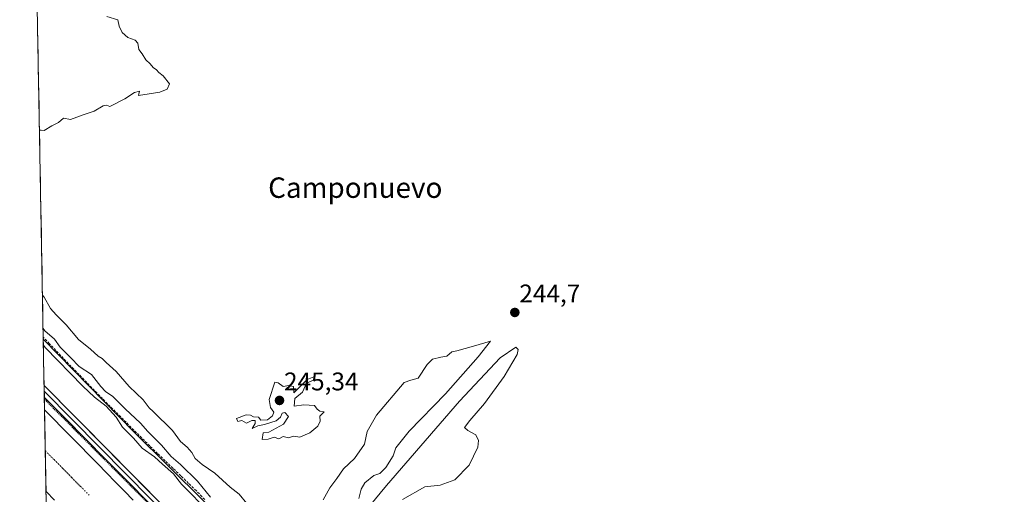
# Model space of a CAD drawing. Units: metres. Extents: x 629488 to 632984, y 4644027 to 4646404.
# Drawn here: x 629501 to 629887, y 4645032 to 4645218 of the extents above; entities that cross this region are included whole.
import ezdxf
from ezdxf.enums import TextEntityAlignment as Align

# ---------------------------------------------------------------- set-up
doc = ezdxf.new("R2010")
doc.units = ezdxf.units.M
doc.header["$MEASUREMENT"] = 0
for name, pattern in [('TRAZO_Y_PUNTO', [1, 0.5, -0.25, 0, -0.25]), ('TRAZOS', [0.75, 0.5, -0.25]), ('TRAZOSX2', [1.5, 1, -0.5])]:
    doc.linetypes.add(name, pattern=pattern)
for name, color, linetype, lineweight in [('Carátula', 7, 'Continuous', 5), ('Corriente artificial Cxs', 5, 'Continuous', 13), ('Corriente artificial eje', 142, 'TRAZO_Y_PUNTO', 0), ('Corriente artificial lineal', 5, 'TRAZOSX2', 13), ('Corriente artificial superficial', 5, 'Continuous', 13), ('Cultivos herbáceos CxS', 92, 'Continuous', 0), ('Curva de nivel auxiliar', 36, 'TRAZOS', 0), ('Curva de nivel normal', 36, 'Continuous', 0), ('Layer 0', 7, 'Continuous', 0), ('Municipio CxS', 142, 'Continuous', 0), ('Punto de cota en terreno', 7, 'Continuous', 0), ('Rótulo de punto de cota en terreno', 19, 'Continuous', 0), ('Suelo desnudo CxS', 43, 'Continuous', 0), ('Texto cartográfico', 19, 'Continuous', 0)]:
    doc.layers.add(name, color=color, linetype=linetype, lineweight=lineweight)
doc.styles.add('Arial', font='txt', dxfattribs={"height": 0.2})

# ---------------------------------------------------------------- blocks, each defined once
blk = doc.blocks.new('*U150')
at = {"layer": 'Cultivos herbáceos CxS', "color": 92, "linetype": 'Continuous', "lineweight": 0}
blk.add_polyline3d([(630138.62, 4644762.76, 246.67), (630080.2, 4644780.3, 246.13), (629965.3, 4644816.35, 245.63), (629894.53, 4644857.06, 245.12), (629808.51, 4644893.49, 244.92), (629768.03, 4644910.7, 245.36), (629740.38, 4644914.26, 245.39), (629707.14, 4644925.99, 246.13), (629665.11, 4644941.64, 245.29), (629641.92, 4644961.66, 244.74), (629546.11, 4645056.53, 244.68), (629510.5, 4645093.07, 245), (629501.27, 4645598.44, 243.6)], dxfattribs=at)
blk = doc.blocks.new('*U161')
at = {"layer": 'Curva de nivel normal', "color": 36, "linetype": 'Continuous', "lineweight": 0}
for points in [[(629509.01, 4645174.88, 245), (629509.72, 4645174.96, 245), (629510.82, 4645174.74, 245), (629513.81, 4645176.6, 245), (629516.48, 4645177.94, 245), (629518.48, 4645179.64, 245), (629521.15, 4645179.14, 245), (629526.15, 4645180.96, 245), (629530.48, 4645182.39, 245), (629533.94, 4645184.45, 245), (629535.31, 4645184.76, 245), (629536.6, 4645184.22, 245), (629542.48, 4645187.21, 245), (629546.21, 4645189.73, 245), (629548.23, 4645190.13, 245), (629547.78, 4645188.52, 245), (629556.14, 4645189.79, 245), (629559.03, 4645191, 245), (629559.92, 4645193, 245), (629557.4, 4645196.14, 245), (629555.71, 4645197.45, 245), (629554.84, 4645198.58, 245), (629553.51, 4645199.4, 245), (629552.3, 4645200.96, 245), (629550.63, 4645202.52, 245), (629549.29, 4645204.82, 245), (629547.97, 4645206.55, 245), (629547.48, 4645208.93, 245), (629546.44, 4645210.2, 245), (629543.6, 4645211.26, 245), (629541.42, 4645213.16, 245), (629540.22, 4645215.62, 245), (629539.71, 4645218.12, 245), (629535.35, 4645219.42, 245)], [(629651.11, 4645030.25, 245), (629659.85, 4645035.14, 245), (629665.94, 4645035.87, 245), (629671.64, 4645037.9, 245), (629677.2, 4645043.61, 245), (629680.7, 4645050.75, 245), (629680.87, 4645053.3, 245), (629679.87, 4645055.48, 245), (629676.7, 4645057.2, 245), (629675.38, 4645058.41, 245), (629677.55, 4645061.18, 245), (629683.21, 4645067.84, 245), (629691.01, 4645078.35, 245), (629696, 4645086.99, 245), (629696.43, 4645089.03, 245), (629695.49, 4645089.88, 245), (629689.45, 4645085.72, 245), (629673.41, 4645068.7, 245), (629644.93, 4645035.73, 245), (629619.54, 4645004.93, 245)], [(629571.9, 4645028.71, 245), (629568.43, 4645032.35, 245), (629564.63, 4645036.18, 245), (629561.49, 4645040.21, 245), (629557.14, 4645043.98, 245), (629554.09, 4645046.85, 245), (629549.17, 4645050.28, 245), (629545.8, 4645054.29, 245), (629541.55, 4645058.49, 245), (629539.04, 4645062.43, 245), (629535.16, 4645066.74, 245), (629530.56, 4645070.32, 245), (629526.03, 4645074.64, 245), (629511.27, 4645089.79, 245), (629510.54, 4645090.64, 245)], [(629510.42, 4645097.25, 245), (629511.16, 4645096.32, 245), (629514.94, 4645093.03, 245), (629517.08, 4645089.83, 245), (629521.3, 4645085.72, 245), (629524.51, 4645082.26, 245), (629529.37, 4645079.13, 245), (629533.01, 4645074.46, 245), (629534.93, 4645072.51, 245), (629537.74, 4645070.5, 245), (629542.6, 4645065.69, 245), (629548.51, 4645060.16, 245), (629551.5, 4645056.8, 245), (629556.84, 4645051.49, 245), (629560.6, 4645047.03, 245), (629564.18, 4645043.94, 245), (629570.9, 4645037.32, 245), (629576.03, 4645031.14, 245)], [(629634.11, 4645030.65, 245), (629634.94, 4645034.2, 245), (629636.42, 4645036.68, 245), (629639.98, 4645039.64, 245), (629642.3, 4645040.43, 245), (629644.69, 4645042.76, 245), (629647.44, 4645047.26, 245), (629648.54, 4645050.5, 245), (629653.77, 4645056.91, 245), (629668.05, 4645071.57, 245), (629680.72, 4645086.15, 245), (629685.56, 4645092.29, 245), (629678.95, 4645090.22, 245), (629672.46, 4645088.45, 245), (629670.46, 4645088.04, 245), (629668.46, 4645086.35, 245), (629666.14, 4645085.98, 245), (629662.95, 4645085.16, 245), (629660.81, 4645083.05, 245), (629657.32, 4645077.75, 245), (629654.4, 4645076.96, 245), (629651.84, 4645076.06, 245), (629640.93, 4645063.29, 245), (629637.38, 4645056.87, 245), (629636.3, 4645051.9, 245), (629632.42, 4645046.25, 245), (629628.05, 4645042.16, 245), (629625.49, 4645038.36, 245), (629622.7, 4645034.73, 245), (629620.06, 4645030.03, 245)], [(629590.19, 4645028.62, 245), (629587.22, 4645032.32, 245), (629583.65, 4645035.08, 245), (629577.72, 4645040.49, 245), (629572.72, 4645043.95, 245), (629569.99, 4645046.27, 245), (629568.71, 4645048.6, 245), (629566.9, 4645050.72, 245), (629564.23, 4645052.86, 245), (629561.1, 4645057.25, 245), (629553.56, 4645064.66, 245), (629551.92, 4645066.12, 245), (629549.6, 4645069.21, 245), (629544.08, 4645074.44, 245), (629539.09, 4645080.31, 245), (629535.13, 4645083.88, 245), (629533.63, 4645085.38, 245), (629532, 4645086.42, 245), (629528.97, 4645089.1, 245), (629524.26, 4645092.87, 245), (629519.52, 4645098.65, 245), (629515.51, 4645102.59, 245), (629513.4, 4645105, 245), (629510.92, 4645109.43, 245), (629510.19, 4645110.24, 245)]]:
    blk.add_polyline3d(points, dxfattribs=at)
blk = doc.blocks.new('5PATER')
at = {"layer": 'Carátula', "linetype": 'Continuous', "lineweight": 5}
h = blk.add_hatch(color=250, dxfattribs=at)
edge = h.paths.add_edge_path()
edge.add_ellipse((0, 0.01), major_axis=(-1.33, -1.34), ratio=0.999422, start_angle=0, end_angle=360)

msp = doc.modelspace()

# ---------------------------------------------------------------- linework, layer by layer
at = {"layer": 'Corriente artificial Cxs', "color": 5, "linetype": 'Continuous', "lineweight": 13}
msp.add_polyline3d([(629514.91, 4645029.97, 246.39), (629511.6, 4645033.34, 246.03), (629511.59, 4645033.35, 246.03), (629511.51, 4645037.92, 245.75), (629511.42, 4645042.49, 245.7), (629511.34, 4645047.05, 245.71), (629511.26, 4645051.62, 245.73), (629511.17, 4645056.19, 245.77), (629511.09, 4645060.76, 245.99), (629511.01, 4645065.32, 246.6), (629511.01, 4645065.32, 246.6), (629514.48, 4645061.79, 246.63), (629517.96, 4645058.25, 246.4), (629521.43, 4645054.72, 246.3), (629524.9, 4645051.18, 246.47), (629528.38, 4645047.65, 246.4), (629531.85, 4645044.12, 246.49), (629535.32, 4645040.58, 246.53), (629538.8, 4645037.05, 246.53), (629542.27, 4645033.52, 246.37), (629545.74, 4645029.98, 246.33)], dxfattribs=at)
at = {"layer": 'Corriente artificial eje', "color": 142, "linetype": 'TRAZO_Y_PUNTO', "lineweight": 0}
msp.add_polyline3d([(629528.51, 4645031.83, 245.67), (629525.07, 4645035.33, 245.7), (629521.62, 4645038.83, 245.74), (629518.18, 4645042.33, 245.75), (629514.74, 4645045.83, 245.74), (629511.3, 4645049.34, 245.72)], dxfattribs=at)
at = {"layer": 'Corriente artificial lineal', "color": 5, "linetype": 'TRAZOSX2', "lineweight": 13}
msp.add_polyline3d([(629573.7, 4645030.19, 244.8), (629570.46, 4645033.57, 244.68), (629567.42, 4645036.5, 244.69), (629564.38, 4645039.43, 244.8), (629561.33, 4645042.37, 244.66), (629558.29, 4645045.3, 244.66), (629555.25, 4645048.23, 244.5), (629552.21, 4645051.16, 244.7), (629549.12, 4645054.25, 244.77), (629546.02, 4645057.34, 244.59), (629542.93, 4645060.43, 244.53), (629539.84, 4645063.53, 244.6), (629536.74, 4645066.62, 244.76), (629533.65, 4645069.71, 244.76), (629530.61, 4645072.86, 244.54), (629527.57, 4645076.01, 244.71), (629524.53, 4645079.15, 244.69), (629521.48, 4645082.3, 244.56), (629518.44, 4645085.45, 244.74), (629515.4, 4645088.6, 244.48), (629512.95, 4645091.22, 244.67), (629510.49, 4645093.85, 244.43), (629510.49, 4645093.85, 244.43)], dxfattribs=at)
at = {"layer": 'Corriente artificial superficial', "color": 5, "linetype": 'Continuous', "lineweight": 13}
for points in [[(629511.01, 4645065.32, 246.6), (629511.09, 4645060.76, 245.99), (629511.17, 4645056.19, 245.77), (629511.26, 4645051.62, 245.73), (629511.3, 4645049.34, 245.72)], [(629511.01, 4645065.32, 246.6), (629511.01, 4645065.32, 246.6), (629514.48, 4645061.79, 246.63), (629517.96, 4645058.25, 246.4), (629521.43, 4645054.72, 246.3), (629524.9, 4645051.18, 246.47), (629528.38, 4645047.65, 246.4), (629531.85, 4645044.12, 246.49), (629535.32, 4645040.58, 246.53), (629538.8, 4645037.05, 246.53), (629542.27, 4645033.52, 246.37), (629545.74, 4645029.98, 246.33)], [(629511.3, 4645049.34, 245.72), (629511.34, 4645047.05, 245.71), (629511.42, 4645042.49, 245.7), (629511.51, 4645037.92, 245.75), (629511.59, 4645033.35, 246.03)], [(629514.91, 4645029.97, 246.39), (629511.6, 4645033.34, 246.03), (629511.59, 4645033.35, 246.03)]]:
    msp.add_polyline3d(points, dxfattribs=at)
at = {"layer": 'Cultivos herbáceos CxS', "color": 92, "linetype": 'Continuous', "lineweight": 0}
for points in [[(629501.27, 4645598.44, 243.6), (629510.5, 4645093.07, 245)], [(629510.5, 4645093.07, 245), (629546.11, 4645056.53, 244.68), (629641.92, 4644961.66, 244.74), (629665.11, 4644941.64, 245.29), (629707.14, 4644925.99, 246.13), (629740.38, 4644914.26, 245.39), (629768.03, 4644910.7, 245.36), (629808.51, 4644893.49, 244.92), (629894.53, 4644857.06, 245.12), (629965.3, 4644816.35, 245.63), (630080.2, 4644780.3, 246.13), (630138.62, 4644762.76, 246.67), (630216.52, 4644734.51, 246.08), (630263.26, 4644714.05, 246.54), (630283.59, 4644707.16, 245.29), (630309.02, 4644691.65, 245.57), (630342.25, 4644671.95, 245.47), (630420.54, 4644618.93, 245.87), (630479.11, 4644575.12, 246.13), (630562.98, 4644513.98, 246.47), (630587.11, 4644501.25, 245.62), (630620.21, 4644483.72, 247.7), (630644.55, 4644473.97, 249.56), (630657.88, 4644468.61, 250.01)]]:
    msp.add_polyline3d(points, dxfattribs=at)
at = {"layer": 'Curva de nivel auxiliar', "color": 36, "linetype": 'TRAZOS', "lineweight": 0}
msp.add_polyline3d([(629510.93, 4645069.53, 247.5), (629511.66, 4645068.79, 247.5), (629576.2, 4645003.94, 247.5), (629618.66, 4644960.06, 247.5), (629636.75, 4644940.52, 247.5), (629645.61, 4644932.04, 247.5), (629664.8, 4644921.71, 247.5), (629682.16, 4644911.76, 247.5), (629706.89, 4644903.65, 247.5), (629741.22, 4644894.06, 247.5), (629780.36, 4644882.26, 247.5), (629811.37, 4644869.36, 247.5), (629844.6, 4644854.61, 247.5), (629874.5, 4644839.86, 247.5), (629911.58, 4644821.53, 247.5), (629966.59, 4644801.25, 247.5), (630038.58, 4644777.65, 247.5), (630132.35, 4644747.05, 247.5), (630209.37, 4644721.62, 247.5)], dxfattribs=at)
at = {"layer": 'Curva de nivel normal', "color": 36, "linetype": 'Continuous', "lineweight": 0}
msp.add_polyline3d([(629596.17, 4645053.65, 245), (629598.5, 4645053.77, 245), (629600.97, 4645054.62, 245), (629602.71, 4645053.95, 245), (629604.47, 4645054.88, 245), (629606.47, 4645054.42, 245), (629608.47, 4645054.97, 245), (629610.91, 4645054.6, 245), (629614.9, 4645056.34, 245), (629618.04, 4645058.97, 245), (629618.96, 4645060.88, 245), (629618.77, 4645062.86, 245), (629620.43, 4645064.52, 245), (629618.73, 4645064.78, 245), (629617.7, 4645065.54, 245), (629616.64, 4645066.99, 245), (629612.53, 4645067.28, 245), (629608.72, 4645066.74, 245), (629609.03, 4645069.74, 245), (629611.94, 4645072.31, 245), (629613.54, 4645075.72, 245), (629616.35, 4645077, 245), (629616.47, 4645078.24, 245), (629613.86, 4645077.25, 245), (629609.69, 4645073.04, 245), (629608.61, 4645072.04, 245), (629608.49, 4645074.53, 245), (629606.59, 4645074.92, 245), (629604.47, 4645074.44, 245), (629602.47, 4645075.92, 245), (629601.14, 4645076.11, 245), (629598.94, 4645069.32, 245), (629599.46, 4645066.24, 245), (629600.8, 4645064.38, 245), (629600.27, 4645062.93, 245), (629598.25, 4645061.38, 245), (629595.72, 4645061.29, 245), (629594.72, 4645062.5, 245), (629592.78, 4645062.56, 245), (629591.59, 4645063.25, 245), (629590, 4645063.42, 245), (629586.12, 4645061.99, 245), (629586.72, 4645060.75, 245), (629588.28, 4645061.1, 245), (629590.06, 4645060.05, 245), (629592.18, 4645061.18, 245), (629593.44, 4645061.21, 245), (629593.46, 4645059.99, 245), (629592.29, 4645058.07, 245), (629594.47, 4645059.1, 245), (629597.14, 4645059.54, 245), (629601.65, 4645061, 245), (629603.42, 4645062.39, 245), (629604, 4645063.97, 245), (629605.11, 4645064.31, 245), (629606.48, 4645062.71, 245), (629604.62, 4645059.66, 245), (629598.8, 4645056.52, 245), (629596.64, 4645056.26, 245), (629596.17, 4645053.65, 245)], dxfattribs=at)
at = {"layer": 'Layer 0', "linetype": 'Continuous', "lineweight": 0}
for points in [[(629510.83, 4645074.89), (629510.87, 4645072.59)], [(629510.83, 4645074.89), (629593.72, 4644990.96), (629622.19, 4644961.47), (629629.42, 4644954.57), (629645.11, 4644940.57), (629654.94, 4644932.47), (629660.04, 4644928.97), (629668.65, 4644923.9), (629680.96, 4644917.53), (629690.42, 4644913.55), (629713.58, 4644906.96), (629767.11, 4644891.83), (629776.58, 4644888.63), (629813.38, 4644874.82), (629822.61, 4644870.98), (629837.32, 4644864.06), (629909.85, 4644827.3), (629930.66, 4644818.84), (629957.24, 4644808.95), (629968.22, 4644805.17), (629986.82, 4644799.63), (630111.23, 4644759.27), (630186.97, 4644734.84)], [(629510.87, 4645072.59), (629510.92, 4645070.29)], [(629510.87, 4645072.59), (629510.88, 4645072.59), (629532.67, 4645050.53), (629592.59, 4644989.86)], [(630186, 4644731.82), (630110.25, 4644756.26), (629985.88, 4644796.61), (629967.25, 4644802.15), (629956.17, 4644805.97), (629929.51, 4644815.89), (629908.53, 4644824.42), (629835.93, 4644861.21), (629821.33, 4644868.09), (629812.21, 4644871.87), (629775.52, 4644885.65), (629766.17, 4644888.81), (629712.71, 4644903.92), (629689.38, 4644910.56), (629679.85, 4644914.54), (629667.12, 4644921.13), (629658.34, 4644926.3), (629653.03, 4644929.94), (629643.05, 4644938.17), (629627.28, 4644952.24), (629619.96, 4644959.23), (629591.46, 4644988.75), (629510.92, 4645070.29), (629510.92, 4645070.29)]]:
    msp.add_lwpolyline(points, dxfattribs=at)
msp.add_polyline3d([(629549.44, 4645031.29, 247.18), (629545.94, 4645034.84, 247.37), (629542.44, 4645038.38, 247.47), (629538.93, 4645041.93, 247.25), (629535.43, 4645045.47, 247.31), (629531.93, 4645049.02, 247.49), (629528.43, 4645052.56, 247.29), (629524.93, 4645056.11, 247.22), (629521.43, 4645059.65, 247.39), (629517.92, 4645063.2, 247.4), (629514.42, 4645066.74, 247.25), (629510.92, 4645070.29, 247.29), (629510.92, 4645070.29, 247.29), (629510.83, 4645074.89, 247.33), (629511.9, 4645073.81, 247.32), (629515.31, 4645070.36, 247.35), (629518.72, 4645066.9, 247.37), (629522.13, 4645063.45, 247.39), (629525.54, 4645060, 247.4), (629528.95, 4645056.55, 247.43), (629532.35, 4645053.1, 247.41), (629535.76, 4645049.64, 247.4), (629539.17, 4645046.19, 247.41), (629542.58, 4645042.74, 247.4), (629545.99, 4645039.29, 247.4), (629549.4, 4645035.84, 247.39), (629552.81, 4645032.38, 247.38), (629556.22, 4645028.93, 247.38)], dxfattribs=at)
at = {"layer": 'Municipio CxS', "color": 142, "linetype": 'Continuous', "lineweight": 0}
msp.add_polyline3d([(629511.66, 4645029.54, 247.38), (629511.57, 4645034.53, 245.92), (629511.48, 4645039.52, 245.72), (629511.39, 4645044.5, 245.7), (629511.3, 4645049.49, 245.72), (629511.2, 4645054.48, 245.75), (629511.11, 4645059.46, 245.88), (629511.02, 4645064.45, 246.42), (629510.93, 4645069.44, 247.28), (629510.84, 4645074.43, 247.33), (629510.75, 4645079.41, 247.27), (629510.66, 4645084.4, 246.93), (629510.57, 4645089.39, 245.3), (629510.48, 4645094.37, 244.49), (629510.38, 4645099.36, 244.95), (629510.29, 4645104.35, 245.07), (629510.2, 4645109.34, 244.97), (629510.11, 4645114.32, 244.95), (629510.02, 4645119.31, 244.94), (629509.93, 4645124.3, 244.95), (629509.84, 4645129.28, 244.95), (629509.75, 4645134.27, 244.94), (629509.66, 4645139.26, 244.93), (629509.57, 4645144.25, 244.94), (629509.47, 4645149.23, 244.94), (629509.38, 4645154.22, 244.93), (629509.29, 4645159.21, 244.95), (629509.2, 4645164.19, 244.95), (629509.11, 4645169.18, 244.96), (629509.02, 4645174.17, 244.96), (629508.93, 4645179.15, 245.02), (629508.84, 4645184.14, 245.01), (629508.75, 4645189.13, 245.02), (629508.66, 4645194.12, 245.03), (629508.56, 4645199.1, 245.02), (629508.47, 4645204.09, 245.02), (629508.38, 4645209.08, 245.04), (629508.29, 4645214.06, 244.99), (629508.2, 4645219.05, 244.98)], dxfattribs=at)
at = {"layer": 'Suelo desnudo CxS', "color": 43, "linetype": 'Continuous', "lineweight": 0}
for points in [[(629925.15, 4644772.43, 245.75), (629883.11, 4644787.11, 245.89), (629822.5, 4644817.43, 246.21), (629800.99, 4644825.25, 246.33), (629768.73, 4644840.9, 246.32), (629717.9, 4644859.48, 246.61), (629680.05, 4644864.83, 246.42), (629644.85, 4644878.52, 246.43), (629620.41, 4644890.26, 246.34), (629602.82, 4644906.88, 245.73), (629592.06, 4644921.56, 246.2), (629575.44, 4644938.18, 246.12), (629540.25, 4644971.44, 246.11), (629512.2, 4645000.1, 245.94), (629510.5, 4645093.07, 245), (629546.11, 4645056.53, 244.68), (629641.92, 4644961.66, 244.74), (629665.11, 4644941.64, 245.29), (629707.14, 4644925.99, 246.13), (629740.38, 4644914.26, 245.39), (629768.03, 4644910.7, 245.36), (629808.51, 4644893.49, 244.92), (629894.53, 4644857.06, 245.12)], [(629510.5, 4645093.07, 245), (629546.11, 4645056.53, 244.68), (629641.92, 4644961.66, 244.74), (629665.11, 4644941.64, 245.29), (629707.14, 4644925.99, 246.13), (629740.38, 4644914.26, 245.39), (629768.03, 4644910.7, 245.36), (629808.51, 4644893.49, 244.92), (629894.53, 4644857.06, 245.12), (629965.3, 4644816.35, 245.63), (630080.2, 4644780.3, 246.13), (630138.62, 4644762.76, 246.67), (630216.52, 4644734.51, 246.08), (630263.26, 4644714.05, 246.54), (630283.59, 4644707.16, 245.29), (630309.02, 4644691.65, 245.57), (630342.25, 4644671.95, 245.47), (630420.54, 4644618.93, 245.87), (630479.11, 4644575.12, 246.13), (630562.98, 4644513.98, 246.47), (630587.11, 4644501.25, 245.62), (630620.21, 4644483.72, 247.7), (630644.55, 4644473.97, 249.56), (630657.88, 4644468.61, 250.01)], [(629510.5, 4645093.07, 245), (629512.2, 4645000.1, 245.94)]]:
    msp.add_polyline3d(points, dxfattribs=at)

# ---------------------------------------------------------------- block references
at = {"layer": 'Cultivos herbáceos CxS', "color": 92, "linetype": 'Continuous', "lineweight": 0}
msp.add_blockref('*U150', (0, 0), dxfattribs=at)
at = {"layer": 'Curva de nivel normal', "color": 36, "linetype": 'Continuous', "lineweight": 0}
msp.add_blockref('*U161', (0, 0), dxfattribs=at)
at = {"layer": 'Punto de cota en terreno', "linetype": 'Continuous', "lineweight": 0}
for p in [(629695.14, 4645103.47, 244.7), (629603, 4645069, 245.34)]:
    msp.add_blockref('5PATER', p, dxfattribs=at)

# ---------------------------------------------------------------- texts
at = {"layer": 'Rótulo de punto de cota en terreno', "color": 19, "linetype": 'Continuous', "lineweight": 0, "style": 'Arial'}
for s, p in [('244,7', (629696.9, 4645105.23)), ('245,34', (629604.76, 4645070.76))]:
    msp.add_text(s, height=7, dxfattribs=at).set_placement(p, align=Align.BOTTOM_LEFT)
at = {"layer": 'Texto cartográfico', "color": 19, "linetype": 'Continuous', "lineweight": 0, "style": 'Arial'}
msp.add_text('Camponuevo', height=8, dxfattribs=at).set_placement((629632.67, 4645152.38), align=Align.MIDDLE_CENTER)

doc.saveas('drawing.dxf')
